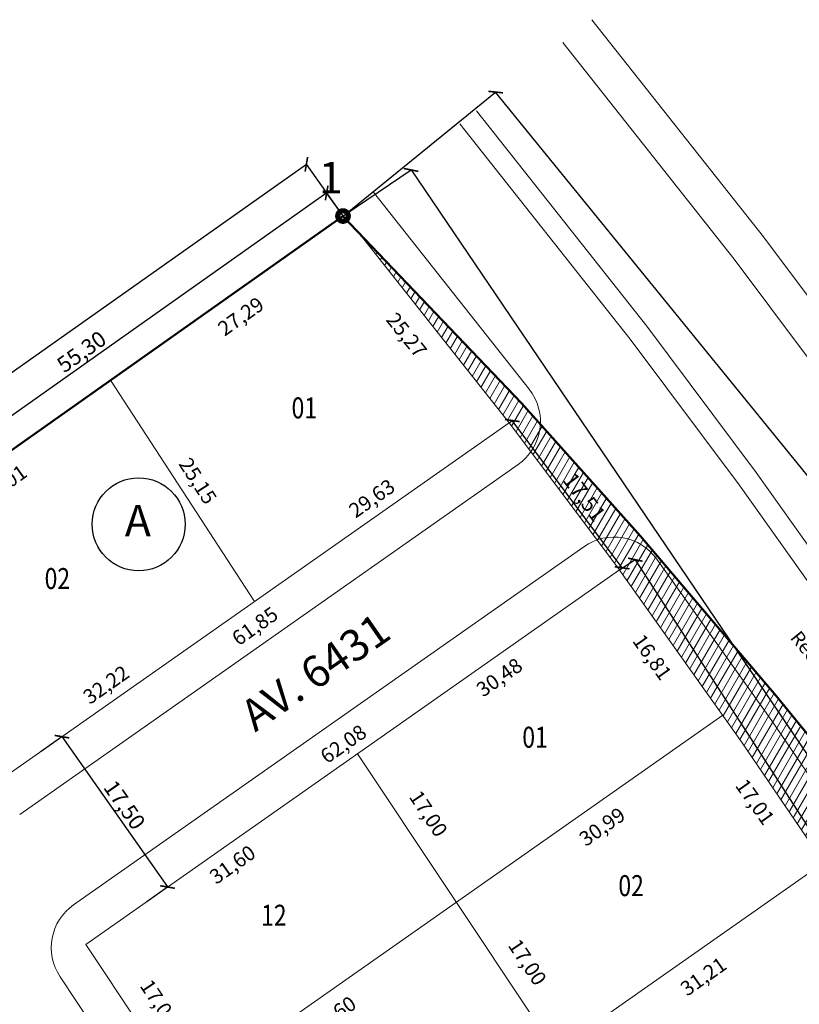
# Model space of a CAD drawing. Extents: x 179701 to 180649, y 1662720 to 1663368.
# Drawn here: x 180455 to 180529, y 1663274 to 1663368 of the extents above; entities that cross this region are included whole.
import ezdxf

# ---------------------------------------------------------------- set-up
doc = ezdxf.new("R2010")
doc.units = 0
doc.header["$LTSCALE"] = 5
doc.header["$MEASUREMENT"] = 0
doc.linetypes.add('CONTINUO', pattern=[0])
doc.layers.get('0').update_dxf_attribs({"linetype": 'CONTINUOUS'})
doc.layers.get('DEFPOINTS').update_dxf_attribs({"linetype": 'CONTINUOUS'})
for name, color, linetype, lineweight in [('cotas', 7, 'CONTINUOUS', 20), ('divisa gleba', 7, 'CONTINUOUS', 50), ('lotes', 7, 'CONTINUOUS', 20), ('nome quadras', 7, 'CONTINUOUS', 30), ('nomes ruas', 7, 'CONTINUOUS', 20), ('num lotes', 7, 'CONTINUOUS', 20), ('quadras', 7, 'CONTINUOUS', 20), ('textos', 7, 'CONTINUOUS', 20), ('viario', 7, 'CONTINUOUS', 20), ('área comprometida', 42, 'CONTINUOUS', 20)]:
    doc.layers.add(name, color=color, linetype=linetype, lineweight=lineweight)
doc.styles.add('ROMANS', font='romans.shx')
doc.styles.add('RS3', font='romans.shx', dxfattribs={"height": 2.5})
doc.styles.add('STYLE1', font='romans.shx', dxfattribs={"height": 1.3})
doc.styles.add('STYLE3', font='romans.shx', dxfattribs={"width": 0.8, "height": 2})
doc.styles.add('TITULOS', font='ARIAL.TTF', dxfattribs={"height": 3})
doc.dimstyles.new('ÑEdificandi', dxfattribs={"dimtxt": 1.5, "dimasz": 1, "dimexe": 0.005, "dimexo": 0.05, "dimgap": 0.25, "dimtad": 1, "dimzin": 0, "dimtxsty": 'ROMANS', "dimblk": 'ARCHTICK', "dimcen": 0.09, "dimaunit": 1, "dimadec": 3, "dimazin": 0, "dimtfac": 1, "dimtofl": 0, "dimtmove": 0, "dimatfit": 3, "dimldrblk": 'ARCHTICK', "dimfxl": 0, "dimtolj": 1, "dimtzin": 0, "dimarcsym": 0})

# ---------------------------------------------------------------- blocks, each defined once
blk = doc.blocks.new('*D171')
at = {"layer": 'DEFPOINTS', "color": 0}
for p in [(180497.624, 1663284.831), (180496.477, 1663284.067), (180505.881, 1663269.91)]:
    blk.add_point(p, dxfattribs=at)
at = {"layer": 'cotas', "color": 0, "insert": (180503.236, 1663278.358), "char_height": 1.4, "attachment_point": 5, "rotation": 303.65964, "style": 'ROMANS'}
blk.add_mtext('\\A1;17,00', dxfattribs=at)
blk = doc.blocks.new('_ArchTick')
at = {"color": 0, "linetype": 'CONTINUO', "const_width": 0.15}
blk.add_lwpolyline([(-0.5, -0.5), (0.5, 0.5)], dxfattribs=at)
blk = doc.blocks.new('*D172')
at = {"layer": 'DEFPOINTS', "color": 0}
for p in [(180488.199, 1663298.985), (180487.052, 1663298.221), (180496.472, 1663284.075)]:
    blk.add_point(p, dxfattribs=at)
at = {"layer": 'cotas', "color": 0, "insert": (180493.811, 1663292.513), "char_height": 1.4, "attachment_point": 5, "rotation": 303.65964, "style": 'ROMANS'}
blk.add_mtext('\\A1;17,00', dxfattribs=at)
blk = doc.blocks.new('*D173')
at = {"layer": 'DEFPOINTS', "color": 0}
for p in [(180461.182, 1663280.058), (180471.987, 1663266.834), (180470.602, 1663265.912)]:
    blk.add_point(p, dxfattribs=at)
at = {"layer": 'cotas', "color": 0, "insert": (180468.179, 1663274.508), "char_height": 1.4, "attachment_point": 5, "rotation": 303.65881, "style": 'ROMANS'}
blk.add_mtext('\\A1;17,00', dxfattribs=at)
blk = doc.blocks.new('*D178')
at = {"layer": 'DEFPOINTS', "color": 0}
for p in [(180512.095, 1663315.59), (180521.831, 1663301.88), (180519.104, 1663299.943)]:
    blk.add_point(p, dxfattribs=at)
at = {"layer": 'cotas', "color": 0, "insert": (180515.119, 1663307.425), "char_height": 1.4, "attachment_point": 5, "rotation": 305.38249, "style": 'ROMANS'}
blk.add_mtext('\\A1;16,81', dxfattribs=at)
blk = doc.blocks.new('*D179')
at = {"layer": 'DEFPOINTS', "color": 0}
for p in [(180521.831, 1663301.88), (180531.444, 1663287.846), (180528.952, 1663286.076)]:
    blk.add_point(p, dxfattribs=at)
at = {"layer": 'cotas', "color": 0, "insert": (180524.911, 1663293.637), "char_height": 1.4, "attachment_point": 5, "rotation": 305.38249, "style": 'ROMANS'}
blk.add_mtext('\\A1;17,01', dxfattribs=at)
blk = doc.blocks.new('*D182')
at = {"layer": 'DEFPOINTS', "color": 0}
for p in [(180487.044, 1663298.215), (180488.705, 1663295.85), (180461.182, 1663280.058)]:
    blk.add_point(p, dxfattribs=at)
at = {"layer": 'cotas', "color": 0, "insert": (180475.151, 1663287.658), "char_height": 1.4, "attachment_point": 5, "rotation": 35.0727, "style": 'ROMANS'}
blk.add_mtext('\\A1;31,60', dxfattribs=at)
blk = doc.blocks.new('*D183')
at = {"layer": 'DEFPOINTS', "color": 0}
for p in [(180512.095, 1663315.59), (180513.655, 1663313.367), (180487.052, 1663298.221)]:
    blk.add_point(p, dxfattribs=at)
at = {"layer": 'cotas', "color": 0, "insert": (180500.562, 1663305.498), "char_height": 1.4, "attachment_point": 5, "rotation": 35.0727, "style": 'ROMANS'}
blk.add_mtext('\\A1;30,48', dxfattribs=at)
blk = doc.blocks.new('*D184')
at = {"layer": 'DEFPOINTS', "color": 0}
for p in [(180496.464, 1663284.07), (180498.285, 1663281.475), (180470.602, 1663265.912)]:
    blk.add_point(p, dxfattribs=at)
at = {"layer": 'cotas', "color": 0, "insert": (180484.732, 1663273.283), "char_height": 1.4, "attachment_point": 5, "rotation": 35.0727, "style": 'ROMANS'}
blk.add_mtext('\\A1;31,60', dxfattribs=at)
blk = doc.blocks.new('*D185')
at = {"layer": 'DEFPOINTS', "color": 0}
for p in [(180521.831, 1663301.88), (180523.653, 1663299.286), (180496.472, 1663284.075)]:
    blk.add_point(p, dxfattribs=at)
at = {"layer": 'cotas', "color": 0, "insert": (180510.351, 1663291.27), "char_height": 1.4, "attachment_point": 5, "rotation": 35.0727, "style": 'ROMANS'}
blk.add_mtext('\\A1;30,99', dxfattribs=at)
blk = doc.blocks.new('*D187')
at = {"layer": 'DEFPOINTS', "color": 0}
for p in [(180531.444, 1663287.846), (180533.385, 1663285.082), (180505.903, 1663269.913)]:
    blk.add_point(p, dxfattribs=at)
at = {"layer": 'cotas', "color": 0, "insert": (180519.992, 1663277.002), "char_height": 1.4, "attachment_point": 5, "rotation": 35.0727, "style": 'ROMANS'}
blk.add_mtext('\\A1;31,21', dxfattribs=at)
blk = doc.blocks.new('*D192')
at = {"layer": 'DEFPOINTS', "color": 0}
for p in [(180463.542, 1663333.802), (180465.447, 1663331.107), (180440.667, 1663317.632)]:
    blk.add_point(p, dxfattribs=at)
at = {"layer": 'cotas', "color": 0, "insert": (180453.384, 1663323.907), "char_height": 1.4, "attachment_point": 5, "rotation": 35.25451, "style": 'ROMANS'}
blk.add_mtext('\\A1;28,01', dxfattribs=at)
blk = doc.blocks.new('*D535')
at = {"layer": 'DEFPOINTS', "color": 0}
for p in [(180485.673, 1663349.445), (180501.482, 1663329.735), (180498.792, 1663327.578)]:
    blk.add_point(p, dxfattribs=at)
at = {"layer": 'cotas', "color": 0, "insert": (180491.733, 1663338.111), "char_height": 1.4, "attachment_point": 5, "rotation": 308.73164, "style": 'ROMANS'}
blk.add_mtext('\\A1;25,27', dxfattribs=at)
blk = doc.blocks.new('*D539')
at = {"layer": 'DEFPOINTS', "color": 0}
for p in [(180476.915, 1663313.167), (180477.235, 1663312.711), (180450.866, 1663294.197)]:
    blk.add_point(p, dxfattribs=at)
at = {"layer": 'cotas', "color": 0, "insert": (180463.108, 1663304.797), "char_height": 1.4, "attachment_point": 5, "rotation": 35.0727, "style": 'ROMANS'}
blk.add_mtext('\\A1;32,22', dxfattribs=at)
blk = doc.blocks.new('*D540')
at = {"layer": 'DEFPOINTS', "color": 0}
for p in [(180485.824, 1663349.552), (180487.712, 1663346.88), (180463.542, 1663333.802)]:
    blk.add_point(p, dxfattribs=at)
at = {"layer": 'cotas', "color": 0, "insert": (180475.946, 1663339.89), "char_height": 1.4, "attachment_point": 5, "rotation": 35.25451, "style": 'ROMANS'}
blk.add_mtext('\\A1;27,29', dxfattribs=at)
blk = doc.blocks.new('*D541')
at = {"layer": 'DEFPOINTS', "color": 0}
for p in [(180463.542, 1663333.802), (180477.235, 1663312.711), (180477.792, 1663313.073)]:
    blk.add_point(p, dxfattribs=at)
at = {"layer": 'cotas', "color": 0, "insert": (180471.854, 1663324.208), "char_height": 1.4, "attachment_point": 5, "rotation": 302.99337, "style": 'ROMANS'}
blk.add_mtext('\\A1;25,15', dxfattribs=at)
blk = doc.blocks.new('*D542')
at = {"layer": 'DEFPOINTS', "color": 0}
for p in [(180501.17, 1663330.178), (180501.482, 1663329.735), (180477.235, 1663312.711)]:
    blk.add_point(p, dxfattribs=at)
at = {"layer": 'cotas', "color": 0, "insert": (180488.424, 1663322.553), "char_height": 1.4, "attachment_point": 5, "rotation": 35.0727, "style": 'ROMANS'}
blk.add_mtext('\\A1;29,63', dxfattribs=at)
blk = doc.blocks.new('*D543')
at = {"layer": 'cotas', "color": 0, "lineweight": -2}
for p, q in [((180456.929, 1663298.455), (180458.913, 1663299.847)), ((180458.909, 1663299.845), (180468.965, 1663285.522)), ((180466.985, 1663284.132), (180468.969, 1663285.525))]:
    blk.add_line(p, q, dxfattribs=at)
at = {"layer": 'DEFPOINTS', "color": 0}
for p in [(180456.888, 1663298.426), (180468.965, 1663285.522), (180466.944, 1663284.104)]:
    blk.add_point(p, dxfattribs=at)
at = {"layer": 'cotas', "color": 0, "lineweight": -2}
for p, rotation in [((180458.909, 1663299.845), 125.072697255598), ((180468.965, 1663285.522), 305.072697255598)]:
    blk.add_blockref('_ArchTick', p, dxfattribs=dict(at, rotation=rotation))
at = {"layer": 'cotas', "color": 0, "insert": (180464.872, 1663293.34), "char_height": 1.5, "attachment_point": 5, "rotation": 305.0727, "style": 'ROMANS'}
blk.add_mtext('\\A1;17,50', dxfattribs=at)
blk = doc.blocks.new('*D577')
at = {"layer": 'cotas', "color": 0, "lineweight": -2}
for p, q in [((180485.865, 1663349.58), (180492.158, 1663353.84)), ((180492.154, 1663353.838), (180582.852, 1663219.884)), ((180576.563, 1663215.625), (180582.856, 1663219.886))]:
    blk.add_line(p, q, dxfattribs=at)
at = {"layer": 'DEFPOINTS', "color": 0}
for p in [(180485.824, 1663349.552), (180582.852, 1663219.884), (180576.522, 1663215.597)]:
    blk.add_point(p, dxfattribs=at)
at = {"layer": 'cotas', "color": 0, "lineweight": -2}
for p, rotation in [((180492.154, 1663353.838), 124.1012408890197), ((180582.852, 1663219.884), 304.1012408890197)]:
    blk.add_blockref('_ArchTick', p, dxfattribs=dict(at, rotation=rotation))
at = {"layer": 'cotas', "color": 0, "insert": (180552.277, 1663267.079), "char_height": 1.5, "attachment_point": 5, "rotation": 304.10124, "style": 'ROMANS'}
blk.add_mtext('\\A1;161,77', dxfattribs=at)
blk = doc.blocks.new('*D663')
at = {"layer": 'cotas', "color": 0, "lineweight": -2}
for p, q in [((180124.817, 1663101.83), (180482.188, 1663354.376)), ((180485.644, 1663349.486), (180482.186, 1663354.38)), ((180128.273, 1663096.94), (180124.815, 1663101.834))]:
    blk.add_line(p, q, dxfattribs=at)
at = {"layer": 'DEFPOINTS', "color": 0}
for p in [(180482.188, 1663354.376), (180485.673, 1663349.445), (180128.302, 1663096.899)]:
    blk.add_point(p, dxfattribs=at)
at = {"layer": 'cotas', "color": 0, "lineweight": -2}
for p, rotation in [((180482.188, 1663354.376), 35.24796210559036), ((180124.817, 1663101.83), 215.2479621055903)]:
    blk.add_blockref('_ArchTick', p, dxfattribs=dict(at, rotation=rotation))
at = {"layer": 'cotas', "color": 0, "insert": (180302.843, 1663229.036), "char_height": 1.5, "attachment_point": 5, "rotation": 35.24796, "style": 'ROMANS'}
blk.add_mtext('\\A1;437,70', dxfattribs=at)
blk = doc.blocks.new('*D685')
at = {"layer": 'cotas', "color": 0, "lineweight": -2}
for p, q in [((180511.992, 1663315.727), (180513.511, 1663316.707)), ((180513.506, 1663316.704), (180578.078, 1663216.601)), ((180576.564, 1663215.625), (180578.082, 1663216.604))]:
    blk.add_line(p, q, dxfattribs=at)
at = {"layer": 'DEFPOINTS', "color": 0}
for p in [(180511.95, 1663315.7), (180578.078, 1663216.601), (180576.522, 1663215.597)]:
    blk.add_point(p, dxfattribs=at)
at = {"layer": 'cotas', "color": 0, "lineweight": -2}
for p, rotation in [((180513.506, 1663316.704), 122.8242542881403), ((180578.078, 1663216.601), 302.8242542881403)]:
    blk.add_blockref('_ArchTick', p, dxfattribs=dict(at, rotation=rotation))
at = {"layer": 'cotas', "color": 0, "insert": (180547.134, 1663266.682), "char_height": 1.5, "attachment_point": 5, "rotation": 302.82425, "style": 'ROMANS'}
blk.add_mtext('\\A1;118,99', dxfattribs=at)
blk = doc.blocks.new('*D701')
at = {"layer": 'DEFPOINTS', "color": 0}
for p in [(180461.182, 1663280.058), (180458.88, 1663278.525), (180516.253, 1663197.357)]:
    blk.add_point(p, dxfattribs=at)
at = {"color": 0, "insert": (180487.317, 1663237.775), "char_height": 1.4, "attachment_point": 5, "rotation": 303.65964, "style": 'ROMANS'}
blk.add_mtext('\\A1;99,33', dxfattribs=at)
blk = doc.blocks.new('*D702')
at = {"layer": 'DEFPOINTS', "color": 0}
for p in [(180511.734, 1663316.095), (180511.99, 1663315.73), (180461.182, 1663280.058)]:
    blk.add_point(p, dxfattribs=at)
at = {"color": 0, "insert": (180485.708, 1663299.145), "char_height": 1.4, "attachment_point": 5, "rotation": 35.0727, "style": 'ROMANS'}
blk.add_mtext('\\A1;62,08', dxfattribs=at)
blk = doc.blocks.new('*D703')
at = {"layer": 'cotas', "color": 0, "lineweight": -2}
for p, q in [((180484.119, 1663351.641), (180439.125, 1663319.81)), ((180485.644, 1663349.486), (180484.116, 1663351.645)), ((180440.651, 1663317.655), (180439.123, 1663319.814))]:
    blk.add_line(p, q, dxfattribs=at)
at = {"layer": 'DEFPOINTS', "color": 0}
for p in [(180485.673, 1663349.445), (180439.125, 1663319.81), (180440.679, 1663317.614)]:
    blk.add_point(p, dxfattribs=at)
at = {"layer": 'cotas', "color": 0, "lineweight": -2}
for p, rotation in [((180484.119, 1663351.641), 35.27792164925884), ((180439.125, 1663319.81), 215.2779216492588)]:
    blk.add_blockref('_ArchTick', p, dxfattribs=dict(at, rotation=rotation))
at = {"layer": 'cotas', "color": 0, "insert": (180460.772, 1663336.524), "char_height": 1.5, "attachment_point": 5, "rotation": 35.27792, "style": 'ROMANS'}
blk.add_mtext('\\A1;55,30', dxfattribs=at)
blk = doc.blocks.new('*D704')
at = {"layer": 'DEFPOINTS', "color": 0}
for p in [(180501.483, 1663329.733), (180450.866, 1663294.197), (180452.603, 1663291.722)]:
    blk.add_point(p, dxfattribs=at)
at = {"color": 0, "insert": (180477.289, 1663310.377), "char_height": 1.4, "attachment_point": 5, "rotation": 35.07123, "style": 'ROMANS'}
blk.add_mtext('\\A1;61,85', dxfattribs=at)
blk = doc.blocks.new('*D705')
at = {"layer": 'cotas', "color": 0, "lineweight": -2}
for p, q in [((180501.523, 1663329.763), (180501.795, 1663329.966)), ((180512.258, 1663315.93), (180501.791, 1663329.963)), ((180511.99, 1663315.73), (180512.262, 1663315.933))]:
    blk.add_line(p, q, dxfattribs=at)
at = {"layer": 'DEFPOINTS', "color": 0}
for p in [(180501.483, 1663329.733), (180501.791, 1663329.963), (180511.95, 1663315.7)]:
    blk.add_point(p, dxfattribs=at)
at = {"layer": 'cotas', "color": 0, "lineweight": -2}
for p, rotation in [((180501.791, 1663329.963), 126.7192529895918), ((180512.258, 1663315.93), 306.7192529895918)]:
    blk.add_blockref('_ArchTick', p, dxfattribs=dict(at, rotation=rotation))
at = {"layer": 'cotas', "color": 0, "insert": (180508.659, 1663322.667), "char_height": 1.5, "attachment_point": 5, "rotation": 306.71925, "style": 'ROMANS'}
blk.add_mtext('\\A1;17,51', dxfattribs=at)
blk = doc.blocks.new('*D708')
at = {"layer": 'DEFPOINTS', "color": 0}
for p in [(180423.307, 1663305.362), (180493.214, 1663200.38), (180493.688, 1663200.696)]:
    blk.add_point(p, dxfattribs=at)
at = {"color": 0, "insert": (180459.636, 1663253.787), "char_height": 1.4, "attachment_point": 5, "rotation": 303.65964, "style": 'ROMANS'}
blk.add_mtext('\\A1;126,13', dxfattribs=at)
blk = doc.blocks.new('*D842')
at = {"layer": 'cotas', "color": 0, "lineweight": -2}
for p, q in [((180485.712, 1663349.476), (180500.21, 1663361.259)), ((180601.395, 1663236.738), (180500.206, 1663361.255)), ((180586.9, 1663224.959), (180601.399, 1663236.741))]:
    blk.add_line(p, q, dxfattribs=at)
at = {"layer": 'DEFPOINTS', "color": 0}
for p in [(180500.206, 1663361.255), (180485.673, 1663349.445), (180586.861, 1663224.928)]:
    blk.add_point(p, dxfattribs=at)
at = {"layer": 'cotas', "color": 0, "lineweight": -2}
for p, rotation in [((180500.206, 1663361.255), 129.0989778989384), ((180601.395, 1663236.738), 309.0989778989384)]:
    blk.add_blockref('_ArchTick', p, dxfattribs=dict(at, rotation=rotation))
at = {"layer": 'cotas', "color": 0, "insert": (180554.22, 1663296.601), "char_height": 1.5, "attachment_point": 5, "rotation": 309.09898, "style": 'ROMANS'}
blk.add_mtext('\\A1;161,30', dxfattribs=at)

msp = doc.modelspace()

# ---------------------------------------------------------------- hatches: boundary and pattern name
at = {"layer": 'área comprometida'}
h = msp.add_hatch(dxfattribs=at)
h.set_pattern_fill('ANSI31', color=256, scale=5, angle=15, style=0)
h.set_pattern_definition([(60, (0, 0), (-0.54126587737, 0.3125), [])])
h.paths.add_polyline_path([(180485.673, 1663349.445), (180485.673, 1663349.445), (180502.687, 1663331.612), (180514.004, 1663318.955), (180526.899, 1663303.781), (180538.369, 1663289.702), (180557.13, 1663265.324), (180571.653, 1663245.717), (180586.861, 1663224.928), (180576.522, 1663215.597), (180563.174, 1663237.627), (180550.406, 1663258.42), (180533.83, 1663284.334), (180523.625, 1663299.355), (180512.095, 1663315.59), (180511.99, 1663315.73), (180501.483, 1663329.733), (180487.042, 1663348.009)])

# ---------------------------------------------------------------- linework, layer by layer
at = {"layer": 'divisa gleba'}
msp.add_lwpolyline([(180586.861, 1663224.928), (180040.517, 1662731.92), (179720.897, 1662751.182), (179716.536, 1662795.477), (180128.331, 1663096.859), (180485.673, 1663349.445), (180502.687, 1663331.612), (180514.004, 1663318.955), (180526.899, 1663303.781), (180538.369, 1663289.702), (180557.13, 1663265.324), (180571.653, 1663245.717)], close=True, dxfattribs=at)
at = {"layer": 'lotes'}
for p, q in [((180477.243, 1663312.717), (180463.542, 1663333.802)), ((180521.831, 1663301.88), (180470.602, 1663265.912)), ((180487.052, 1663298.221), (180555.002, 1663196.179)), ((180531.444, 1663287.846), (180480.033, 1663251.75))]:
    msp.add_line(p, q, dxfattribs=at)
for points in [[(180501.483, 1663329.733), (180487.042, 1663348.009), (180485.674, 1663349.444)], [(180576.522, 1663215.597), (180563.174, 1663237.627), (180550.406, 1663258.42), (180533.83, 1663284.334), (180523.625, 1663299.355), (180512.095, 1663315.59), (180511.99, 1663315.73)]]:
    msp.add_lwpolyline(points, dxfattribs=at)
at = {"layer": 'nome quadras'}
msp.add_circle((180466.214, 1663320.073), 4.432, dxfattribs=at)
at = {"layer": 'quadras'}
for p, q in [((180501.482, 1663329.735), (180450.866, 1663294.197)), ((180511.99, 1663315.73), (180461.182, 1663280.058)), ((180461.182, 1663280.058), (180531.287, 1663174.779))]:
    msp.add_line(p, q, dxfattribs=at)
at = {"layer": 'viario'}
for p, q in [((180503.399, 1663332.954), (180488.57, 1663351.721)), ((180502.349, 1663325.762), (180454.888, 1663292.439)), ((180508.617, 1663317.944), (180460.025, 1663283.828)), ((180526.5, 1663301.352), (180515.566, 1663316.747)), ((180536.753, 1663286.26), (180526.5, 1663301.352)), ((180458.737, 1663276.964), (180508.909, 1663201.619))]:
    msp.add_line(p, q, dxfattribs=at)
for points in [[(180602.18, 1663231.143), (180588.786, 1663253.249), (180575.827, 1663274.353), (180558.879, 1663300.849), (180548.265, 1663316.472), (180536.336, 1663333.268), (180525.7, 1663347.474), (180509.363, 1663368.15)], [(180599.186, 1663229.33), (180585.798, 1663251.427), (180572.861, 1663272.494), (180555.956, 1663298.922), (180545.39, 1663314.475), (180533.508, 1663331.206), (180522.925, 1663345.34), (180506.617, 1663365.98)], [(180590.206, 1663223.889), (180576.834, 1663245.959), (180563.964, 1663266.918), (180547.19, 1663293.142), (180536.766, 1663308.484), (180525.024, 1663325.018), (180514.602, 1663338.937), (180498.378, 1663359.471)], [(180588.495, 1663222.852), (180575.126, 1663244.918), (180562.269, 1663265.856), (180545.52, 1663292.041), (180535.124, 1663307.343), (180523.407, 1663323.84), (180513.016, 1663337.718), (180496.809, 1663358.231)]]:
    msp.add_lwpolyline(points, dxfattribs=at)
for centre, start, end in [((180499.476, 1663329.854), 305.0727, 38.31313), ((180511.49, 1663313.852), 35.38231, 125.0727), ((180462.898, 1663279.736), 125.0727, 213.65964)]:
    msp.add_arc(centre, 5, start, end, dxfattribs=at)
at = {"layer": 'área comprometida', "const_width": 0.5}
msp.add_lwpolyline([(180486.089, 1663349.722, 1), (180485.257, 1663349.168, 1)], format="xyb", close=True, dxfattribs=at)
msp.add_lwpolyline([(180486.089, 1663349.722, 1), (180485.257, 1663349.168, 1)], format="xyb", close=True, dxfattribs=at)
msp.add_lwpolyline([(180486.089, 1663349.722, 1), (180485.257, 1663349.168, 1)], format="xyb", close=True, dxfattribs=at)
msp.add_lwpolyline([(180486.089, 1663349.722, 1), (180485.257, 1663349.168, 1)], format="xyb", close=True, dxfattribs=at)
at = {"layer": 'área comprometida'}
msp.add_lwpolyline([(180485.673, 1663349.445), (180485.673, 1663349.445), (180502.687, 1663331.612), (180514.004, 1663318.955), (180526.899, 1663303.781), (180538.369, 1663289.702), (180557.13, 1663265.324), (180571.653, 1663245.717), (180586.861, 1663224.928), (180576.522, 1663215.597), (180563.174, 1663237.627), (180550.406, 1663258.42), (180533.83, 1663284.334), (180523.625, 1663299.355), (180512.095, 1663315.59), (180511.99, 1663315.73), (180501.483, 1663329.733), (180487.042, 1663348.009), (180485.674, 1663349.444)], dxfattribs=at)

# ---------------------------------------------------------------- texts
at = {"layer": 'nome quadras', "style": 'RS3'}
msp.add_text('A', height=3, dxfattribs=at).set_placement((180464.897, 1663318.929))
at = {"layer": 'nomes ruas', "style": 'TITULOS'}
msp.add_text('AV. 6431', height=3, rotation=34.66651, dxfattribs=at).set_placement((180477.309, 1663300.227))
at = {"layer": 'num lotes', "style": 'STYLE3', "width": 0.8}
for s, p in [('01', (180480.778, 1663330.166)), ('02', (180457.262, 1663313.908)), ('01', (180502.749, 1663298.792)), ('02', (180511.898, 1663284.65)), ('12', (180477.877, 1663281.83))]:
    msp.add_text(s, height=2, dxfattribs=at).set_placement(p)
at = {"layer": 'textos', "style": 'STYLE1'}
msp.add_text('Recuo viário da Av. Juca Batista=1104,01m2', height=1.3, rotation=309.09672, dxfattribs=at).set_placement((180528.196, 1663309.248))
at = {"layer": 'área comprometida', "style": 'RS3'}
msp.add_text('1', height=3, dxfattribs=at).set_placement((180483.367, 1663351.598))

# ---------------------------------------------------------------- dimensions: what is measured, and where the dimension line sits
for p1, p2, distance, picture, middle in [((180501.483, 1663329.733), (180450.866, 1663294.197), 3.024, '*D704', (180477.289, 1663310.377)), ((180461.182, 1663280.058), (180511.99, 1663315.73), 0.445, '*D702', (180485.708, 1663299.145)), ((180423.307, 1663305.362), (180493.214, 1663200.38), 0.569, '*D708', (180459.636, 1663253.787))]:
    dim = msp.add_aligned_dim(p1=p1, p2=p2, distance=distance, dimstyle='ÑEdificandi', override={"dimtxt": 1.4, "dimse1": 1, "dimse2": 1, "dimsd1": 1, "dimsd2": 1})
    dim.commit()
    dim.dimension.update_dxf_attribs({"geometry": picture, "text_midpoint": middle})
dim = msp.add_aligned_dim(p1=(180516.253, 1663197.357), p2=(180461.182, 1663280.058), distance=2.766, text='99,33', dimstyle='ÑEdificandi', override={"dimtxt": 1.4, "dimse1": 1, "dimse2": 1, "dimsd1": 1, "dimsd2": 1})
dim.commit()
dim.dimension.update_dxf_attribs({"geometry": '*D701', "text_midpoint": (180487.317, 1663237.775)})
at = {"layer": 'cotas'}
for base, p1, p2, angle, text, picture, middle in [((180500.206, 1663361.255), (180586.861, 1663224.928), (180485.673, 1663349.445), 129.09898, '161,30', '*D842', (180553.333, 1663295.88)), ((180582.852, 1663219.884), (180485.824, 1663349.552), (180576.522, 1663215.597), 304.10124, '161,77', '*D577', (180551.331, 1663266.438)), ((180439.125, 1663319.81), (180485.673, 1663349.445), (180440.679, 1663317.614), 215.27792, '55,30', '*D703', (180461.432, 1663335.591)), ((180578.078, 1663216.601), (180511.95, 1663315.7), (180576.522, 1663215.597), 302.82425, '118,99', '*D685', (180546.173, 1663266.062))]:
    dim = msp.add_linear_dim(base=base, p1=p1, p2=p2, angle=angle, text=text, dimstyle='ÑEdificandi', dxfattribs=at)
    dim.commit()
    dim.dimension.update_dxf_attribs({"geometry": picture, "text_midpoint": middle, "dimtype": 161})
dim = msp.add_aligned_dim(p1=(180128.302, 1663096.899), p2=(180485.673, 1663349.445), distance=6.038, text='437,70', dimstyle='ÑEdificandi', dxfattribs=at)
dim.commit()
dim.dimension.update_dxf_attribs({"geometry": '*D663', "text_midpoint": (180302.843, 1663229.036)})
for p1, p2, distance, picture, middle in [((180463.542, 1663333.802), (180485.824, 1663349.552), -3.271, '*D540', (180475.946, 1663339.89)), ((180485.673, 1663349.445), (180501.482, 1663329.735), -3.447, '*D535', (180491.733, 1663338.111)), ((180440.667, 1663317.632), (180463.542, 1663333.802), -3.3, '*D192', (180453.384, 1663323.907)), ((180463.542, 1663333.802), (180477.235, 1663312.711), 0.664, '*D541', (180471.854, 1663324.208)), ((180477.235, 1663312.711), (180501.482, 1663329.735), 0.542, '*D542', (180488.424, 1663322.553)), ((180512.0951, 1663315.5897), (180521.8315, 1663301.8805), -3.3457, '*D178', (180515.1188, 1663307.4251)), ((180450.866, 1663294.197), (180477.235, 1663312.711), 0.557, '*D539', (180463.108, 1663304.797)), ((180461.182, 1663280.058), (180487.044, 1663298.215), -2.891, '*D182', (180475.151, 1663287.658)), ((180470.602, 1663265.912), (180496.464, 1663284.07), -3.17, '*D184', (180484.732, 1663273.283)), ((180461.182, 1663280.058), (180470.602, 1663265.912), 1.664, '*D173', (180468.179, 1663274.508))]:
    dim = msp.add_aligned_dim(p1=p1, p2=p2, distance=distance, dimstyle='ÑEdificandi', override={"dimtxt": 1.4, "dimse1": 1, "dimse2": 1, "dimsd1": 1, "dimsd2": 1}, dxfattribs=at)
    dim.commit()
    dim.dimension.update_dxf_attribs({"geometry": picture, "text_midpoint": middle})
dim = msp.add_linear_dim(base=(180501.791, 1663329.963), p1=(180511.95, 1663315.7), p2=(180501.483, 1663329.733), angle=126.71925, dimstyle='ÑEdificandi', dxfattribs=at)
dim.commit()
dim.dimension.update_dxf_attribs({"geometry": '*D705', "text_midpoint": (180507.742, 1663321.984), "dimtype": 161})
for base, p1, p2, angle, picture, middle in [((180513.655, 1663313.367), (180487.052, 1663298.221), (180512.095, 1663315.59), 215.0727, '*D183', (180500.562, 1663305.498)), ((180523.653, 1663299.286), (180496.472, 1663284.075), (180521.831, 1663301.88), 215.0727, '*D185', (180510.351, 1663291.27)), ((180528.952, 1663286.076), (180521.831, 1663301.88), (180531.444, 1663287.846), 125.38249, '*D179', (180524.911, 1663293.637)), ((180488.199, 1663298.985), (180496.472, 1663284.075), (180487.052, 1663298.221), 123.65964, '*D172', (180493.811, 1663292.513)), ((180533.385, 1663285.082), (180505.903, 1663269.913), (180531.444, 1663287.846), 215.0727, '*D187', (180519.992, 1663277.002)), ((180497.624, 1663284.831), (180505.881, 1663269.91), (180496.477, 1663284.067), 123.65964, '*D171', (180503.236, 1663278.358))]:
    dim = msp.add_linear_dim(base=base, p1=p1, p2=p2, angle=angle, dimstyle='ÑEdificandi', override={"dimtxt": 1.4, "dimse1": 1, "dimse2": 1, "dimsd1": 1, "dimsd2": 1, "dimtmove": 1}, dxfattribs=at)
    dim.commit()
    dim.dimension.update_dxf_attribs({"geometry": picture, "text_midpoint": middle})
dim = msp.add_aligned_dim(p1=(180456.888, 1663298.426), p2=(180466.944, 1663284.104), distance=2.469, dimstyle='ÑEdificandi', dxfattribs=at)
dim.commit()
dim.dimension.update_dxf_attribs({"geometry": '*D543', "text_midpoint": (180464.872, 1663293.34)})

doc.saveas('drawing.dxf')
